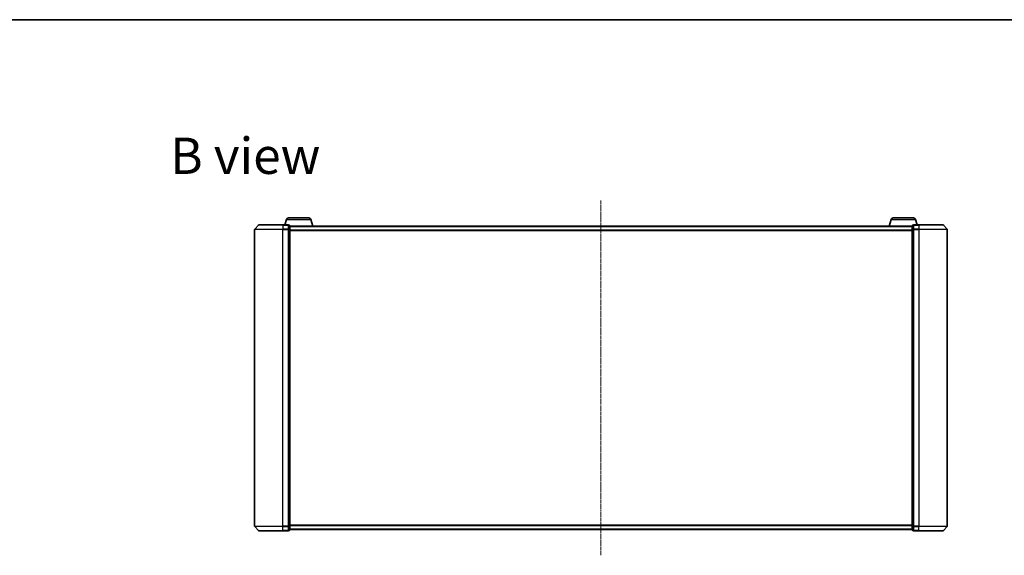
# Model space of a CAD drawing. Units: millimetres. Extents: x 7 to 9246, y 4 to 2112.
# Drawn here: x 1071 to 1783, y 1724 to 2112 of the extents above; entities that cross this region are included whole.
import ezdxf

# ---------------------------------------------------------------- set-up
doc = ezdxf.new("R2010")
doc.units = ezdxf.units.MM
doc.header["$LTSCALE"] = 0.5
doc.linetypes.add('CHAIN', pattern=[0.3543, 0.2362, -0.0295, 0.0591, -0.0295])
for name, color, linetype, lineweight in [('Border (ISO)', 7, 'Continuous', 35), ('Centerline (ISO)', 131, 'Continuous', 18), ('Symbol (ISO)', 7, 'Continuous', 18), ('Visible (ISO)', 7, 'Continuous', 35), ('Visible Narrow (ISO)', 7, 'Continuous', 25)]:
    doc.layers.add(name, color=color, linetype=linetype, lineweight=lineweight)
doc.styles.add('Note Text (TK)', font='MS PGothic.ttf')

# ---------------------------------------------------------------- blocks, each defined once
blk = doc.blocks.new('Borders tk図枠')
at = {"layer": 'Border (ISO)'}
blk.add_line((14.5, 289), (405.5, 289), dxfattribs=at)

msp = doc.modelspace()

# ---------------------------------------------------------------- linework, layer by layer
at = {"layer": 'Centerline (ISO)', "linetype": 'CHAIN', "ltscale": 23.990969}
msp.add_line((1491.5982, 1980.6825), (1491.5982, 1723.6825), dxfattribs=at)
at = {"layer": 'Visible (ISO)'}
for p, q in [((1264.0775, 1966.8635), (1262.8982, 1962.9325)), ((1265.5143, 1967.9325), (1280.2822, 1967.9325)), ((1281.7189, 1966.8635), (1283.1982, 1961.9325)), ((1701.4775, 1966.8635), (1699.9982, 1961.9325)), ((1702.9143, 1967.9325), (1717.6822, 1967.9325)), ((1719.1189, 1966.8635), (1720.2982, 1962.9325)), ((1241.0982, 1959.5224), (1241.0982, 1744.8426)), ((1243.8084, 1962.8266), (1241.1695, 1959.7164)), ((1244.0371, 1962.9325), (1261.5982, 1962.9325)), ((1265.2982, 1962.9325), (1261.5982, 1962.9325)), ((1266.2982, 1962.6325), (1265.5982, 1962.6325)), ((1265.5982, 1962.5266), (1265.5982, 1962.6325)), ((1265.5982, 1962.5266), (1265.5982, 1959.6063)), ((1265.5982, 1959.5224), (1265.5982, 1959.6063)), ((1265.5982, 1959.4122), (1265.5982, 1959.5224)), ((1265.5982, 1959.4122), (1265.5982, 1744.9527)), ((1266.5982, 1959.4122), (1266.5982, 1962.3325)), ((1716.5982, 1961.9325), (1266.5982, 1961.9325)), ((1266.5982, 1744.9527), (1266.5982, 1959.4122)), ((1716.5982, 1962.3325), (1716.5982, 1959.4122)), ((1716.5982, 1959.4122), (1716.5982, 1744.9527)), ((1717.5982, 1962.6325), (1716.8982, 1962.6325)), ((1717.5982, 1962.6325), (1717.5982, 1962.5266)), ((1717.5982, 1959.6063), (1717.5982, 1962.5266)), ((1717.5982, 1959.6063), (1717.5982, 1959.5224)), ((1717.5982, 1959.5224), (1717.5982, 1959.4122)), ((1717.5982, 1744.9527), (1717.5982, 1959.4122)), ((1721.5982, 1962.9325), (1717.8982, 1962.9325)), ((1721.5982, 1962.9325), (1739.1593, 1962.9325)), ((1739.3881, 1962.8266), (1742.027, 1959.7164)), ((1742.0982, 1744.8426), (1742.0982, 1959.5224)), ((1265.5982, 1744.8426), (1265.5982, 1744.9527)), ((1265.5982, 1744.7586), (1265.5982, 1744.8426)), ((1266.5982, 1742.0325), (1266.5982, 1744.9527)), ((1716.5982, 1744.9527), (1716.5982, 1742.0325)), ((1717.5982, 1744.9527), (1717.5982, 1744.8426)), ((1717.5982, 1744.8426), (1717.5982, 1744.7586)), ((1243.8084, 1741.5384), (1241.1695, 1744.6485)), ((1261.5982, 1741.4325), (1244.0371, 1741.4325)), ((1261.5982, 1741.4325), (1265.2982, 1741.4325)), ((1265.5982, 1744.7586), (1265.5982, 1741.8384)), ((1265.5982, 1741.7325), (1265.5982, 1741.8384)), ((1265.5982, 1741.7325), (1266.2982, 1741.7325)), ((1266.5982, 1742.4325), (1716.5982, 1742.4325)), ((1716.8982, 1741.7325), (1717.5982, 1741.7325)), ((1717.5982, 1741.8384), (1717.5982, 1744.7586)), ((1717.5982, 1741.8384), (1717.5982, 1741.7325)), ((1717.8982, 1741.4325), (1721.5982, 1741.4325)), ((1739.1593, 1741.4325), (1721.5982, 1741.4325)), ((1739.3881, 1741.5384), (1742.027, 1744.6485))]:
    msp.add_line(p, q, dxfattribs=at)
for centre, radius, start, end in [((1265.5143, 1966.4325), 1.5, 90, 163.3007558), ((1280.2822, 1966.4325), 1.5, 16.6992442, 90), ((1702.9143, 1966.4325), 1.5, 90, 163.3007558), ((1717.6822, 1966.4325), 1.5, 16.6992442, 90), ((1241.3982, 1959.5224), 0.3, 139.6858998, 180), ((1244.0371, 1962.6325), 0.3, 90, 139.6858998), ((1265.2982, 1962.6325), 0.3, 0, 90), ((1266.2982, 1962.3325), 0.3, 0, 90), ((1716.8982, 1962.3325), 0.3, 90, 180), ((1717.8982, 1962.6325), 0.3, 90, 180), ((1739.1593, 1962.6325), 0.3, 40.3141002, 90), ((1741.7982, 1959.5224), 0.3, 0, 40.3141002), ((1241.3982, 1744.8426), 0.3, 180, 220.3141002), ((1741.7982, 1744.8426), 0.3, 319.6858998, 0), ((1244.0371, 1741.7325), 0.3, 220.3141002, 270), ((1265.2982, 1741.7325), 0.3, 270, 0), ((1266.2982, 1742.0325), 0.3, 270, 0), ((1716.8982, 1742.0325), 0.3, 180, 270), ((1717.8982, 1741.7325), 0.3, 180, 270), ((1739.1593, 1741.7325), 0.3, 270, 319.6858998)]:
    msp.add_arc(centre, radius, start, end, dxfattribs=at)
at = {"layer": 'Visible Narrow (ISO)'}
for p, q in [((1264.0775, 1966.8635), (1281.7189, 1966.8635)), ((1701.4775, 1966.8635), (1719.1189, 1966.8635)), ((1261.5982, 1959.5224), (1241.0982, 1959.5224)), ((1241.1695, 1959.7164), (1261.5982, 1959.7164)), ((1261.5982, 1962.8266), (1243.8084, 1962.8266)), ((1261.5982, 1962.8266), (1261.5982, 1962.9325)), ((1261.5982, 1962.8266), (1265.2982, 1962.8266)), ((1261.5982, 1962.8266), (1261.5982, 1959.7164)), ((1265.2982, 1959.7164), (1261.5982, 1959.7164)), ((1261.5982, 1959.7164), (1261.5982, 1959.5224)), ((1261.5982, 1959.5224), (1265.2982, 1959.5224)), ((1261.5982, 1744.8426), (1261.5982, 1959.5224)), ((1265.2982, 1962.8266), (1265.2982, 1962.9325)), ((1265.2982, 1962.8266), (1265.2982, 1959.7164)), ((1265.2982, 1959.5224), (1265.2982, 1959.7164)), ((1265.2982, 1959.5224), (1265.5982, 1959.5224)), ((1265.2982, 1959.5224), (1265.2982, 1744.8426)), ((1265.5982, 1962.5266), (1266.2982, 1962.5266)), ((1266.2982, 1959.6063), (1265.5982, 1959.6063)), ((1265.5982, 1959.4122), (1266.2982, 1959.4122)), ((1266.2982, 1962.5266), (1266.2982, 1962.6325)), ((1266.2982, 1962.5266), (1266.2982, 1959.6063)), ((1266.2982, 1959.4122), (1266.2982, 1959.6063)), ((1266.2982, 1959.4122), (1266.5982, 1959.4122)), ((1266.2982, 1959.4122), (1266.2982, 1744.9527)), ((1266.5982, 1961.8245), (1716.5982, 1961.8245)), ((1716.5982, 1959.0159), (1266.5982, 1959.0159)), ((1266.5982, 1958.8239), (1716.5982, 1958.8239)), ((1716.5982, 1959.4122), (1716.8982, 1959.4122)), ((1716.8982, 1962.6325), (1716.8982, 1962.5266)), ((1716.8982, 1959.6063), (1716.8982, 1962.5266)), ((1716.8982, 1962.5266), (1717.5982, 1962.5266)), ((1716.8982, 1959.6063), (1716.8982, 1959.4122)), ((1717.5982, 1959.6063), (1716.8982, 1959.6063)), ((1716.8982, 1744.9527), (1716.8982, 1959.4122)), ((1716.8982, 1959.4122), (1717.5982, 1959.4122)), ((1717.5982, 1959.5224), (1717.8982, 1959.5224)), ((1717.8982, 1962.9325), (1717.8982, 1962.8266)), ((1717.8982, 1962.8266), (1721.5982, 1962.8266)), ((1717.8982, 1959.7164), (1717.8982, 1962.8266)), ((1721.5982, 1959.7164), (1717.8982, 1959.7164)), ((1717.8982, 1959.7164), (1717.8982, 1959.5224)), ((1717.8982, 1959.5224), (1721.5982, 1959.5224)), ((1717.8982, 1744.8426), (1717.8982, 1959.5224)), ((1721.5982, 1962.8266), (1721.5982, 1962.9325)), ((1739.3881, 1962.8266), (1721.5982, 1962.8266)), ((1721.5982, 1962.8266), (1721.5982, 1959.7164)), ((1721.5982, 1959.7164), (1721.5982, 1959.5224)), ((1721.5982, 1959.7164), (1742.027, 1959.7164)), ((1742.0982, 1959.5224), (1721.5982, 1959.5224)), ((1721.5982, 1959.5224), (1721.5982, 1744.8426)), ((1241.0982, 1744.8426), (1261.5982, 1744.8426)), ((1265.2982, 1744.8426), (1261.5982, 1744.8426)), ((1261.5982, 1744.6485), (1261.5982, 1744.8426)), ((1265.5982, 1744.8426), (1265.2982, 1744.8426)), ((1265.2982, 1744.6485), (1265.2982, 1744.8426)), ((1266.2982, 1744.9527), (1265.5982, 1744.9527)), ((1266.5982, 1744.9527), (1266.2982, 1744.9527)), ((1266.2982, 1744.7586), (1266.2982, 1744.9527)), ((1716.5982, 1745.5411), (1266.5982, 1745.5411)), ((1266.5982, 1745.349), (1716.5982, 1745.349)), ((1716.8982, 1744.9527), (1716.5982, 1744.9527)), ((1716.8982, 1744.9527), (1716.8982, 1744.7586)), ((1717.5982, 1744.9527), (1716.8982, 1744.9527)), ((1717.8982, 1744.8426), (1717.5982, 1744.8426)), ((1721.5982, 1744.8426), (1717.8982, 1744.8426)), ((1717.8982, 1744.8426), (1717.8982, 1744.6485)), ((1721.5982, 1744.6485), (1721.5982, 1744.8426)), ((1721.5982, 1744.8426), (1742.0982, 1744.8426)), ((1261.5982, 1744.6485), (1241.1695, 1744.6485)), ((1243.8084, 1741.5384), (1261.5982, 1741.5384)), ((1261.5982, 1744.6485), (1265.2982, 1744.6485)), ((1261.5982, 1741.5384), (1261.5982, 1744.6485)), ((1265.2982, 1741.5384), (1261.5982, 1741.5384)), ((1261.5982, 1741.5384), (1261.5982, 1741.4325)), ((1265.2982, 1744.6485), (1265.2982, 1741.5384)), ((1265.2982, 1741.4325), (1265.2982, 1741.5384)), ((1265.5982, 1744.7586), (1266.2982, 1744.7586)), ((1266.2982, 1741.8384), (1265.5982, 1741.8384)), ((1266.2982, 1744.7586), (1266.2982, 1741.8384)), ((1266.2982, 1741.7325), (1266.2982, 1741.8384)), ((1716.5982, 1742.5404), (1266.5982, 1742.5404)), ((1716.8982, 1741.8384), (1716.8982, 1744.7586)), ((1716.8982, 1744.7586), (1717.5982, 1744.7586)), ((1716.8982, 1741.8384), (1716.8982, 1741.7325)), ((1717.5982, 1741.8384), (1716.8982, 1741.8384)), ((1717.8982, 1744.6485), (1721.5982, 1744.6485)), ((1717.8982, 1741.5384), (1717.8982, 1744.6485)), ((1721.5982, 1741.5384), (1717.8982, 1741.5384)), ((1717.8982, 1741.5384), (1717.8982, 1741.4325)), ((1742.027, 1744.6485), (1721.5982, 1744.6485)), ((1721.5982, 1741.5384), (1721.5982, 1744.6485)), ((1721.5982, 1741.5384), (1721.5982, 1741.4325)), ((1721.5982, 1741.5384), (1739.3881, 1741.5384))]:
    msp.add_line(p, q, dxfattribs=at)
for centre, major_axis, start_param, end_param in [((1265.2982, 1962.6325), (0.3, 0), 0, 1.57079633), ((1265.2982, 1959.5224), (0.3, 0), 0, 1.57079633), ((1266.2982, 1962.3325), (0.3, 0), 0, 1.57079633), ((1266.2982, 1959.4122), (0.3, 0), 0, 1.57079633), ((1716.8982, 1962.3325), (-0.3, 0), 4.71238898, 6.28318531), ((1716.8982, 1959.4122), (-0.3, 0), 4.71238898, 6.28318531), ((1717.8982, 1962.6325), (-0.3, 0), 4.71238898, 6.28318531), ((1717.8982, 1959.5224), (-0.3, 0), 4.71238898, 6.28318531), ((1265.2982, 1744.8426), (0.3, 0), 4.71238898, 6.28318531), ((1266.2982, 1744.9527), (0.3, 0), 4.71238898, 6.28318531), ((1716.8982, 1744.9527), (-0.3, 0), 0, 1.57079633), ((1717.8982, 1744.8426), (-0.3, 0), 0, 1.57079633), ((1265.2982, 1741.7325), (0.3, 0), 4.71238898, 6.28318531), ((1266.2982, 1742.0325), (0.3, 0), 4.71238898, 6.28318531), ((1716.8982, 1742.0325), (-0.3, 0), 0, 1.57079633), ((1717.8982, 1741.7325), (-0.3, 0), 0, 1.57079633)]:
    msp.add_ellipse(centre, major_axis=major_axis, ratio=0.64697745, start_param=start_param, end_param=end_param, dxfattribs=at)

# ---------------------------------------------------------------- block references
at = {"xscale": 7.5, "yscale": 7.5, "zscale": 7.5}
msp.add_blockref('Borders tk図枠', (104, -56), dxfattribs=at)

# ---------------------------------------------------------------- texts
at = {"layer": 'Symbol (ISO)', "color": 7, "insert": (1179.9903, 2012.9544), "char_height": 26.25, "attachment_point": 4, "line_spacing_factor": 1.5, "style": 'Note Text (TK)'}
msp.add_mtext('\\fMS PGothic|b0|i0;{\\H26.2500;B view}', dxfattribs=at)

doc.saveas('drawing.dxf')
